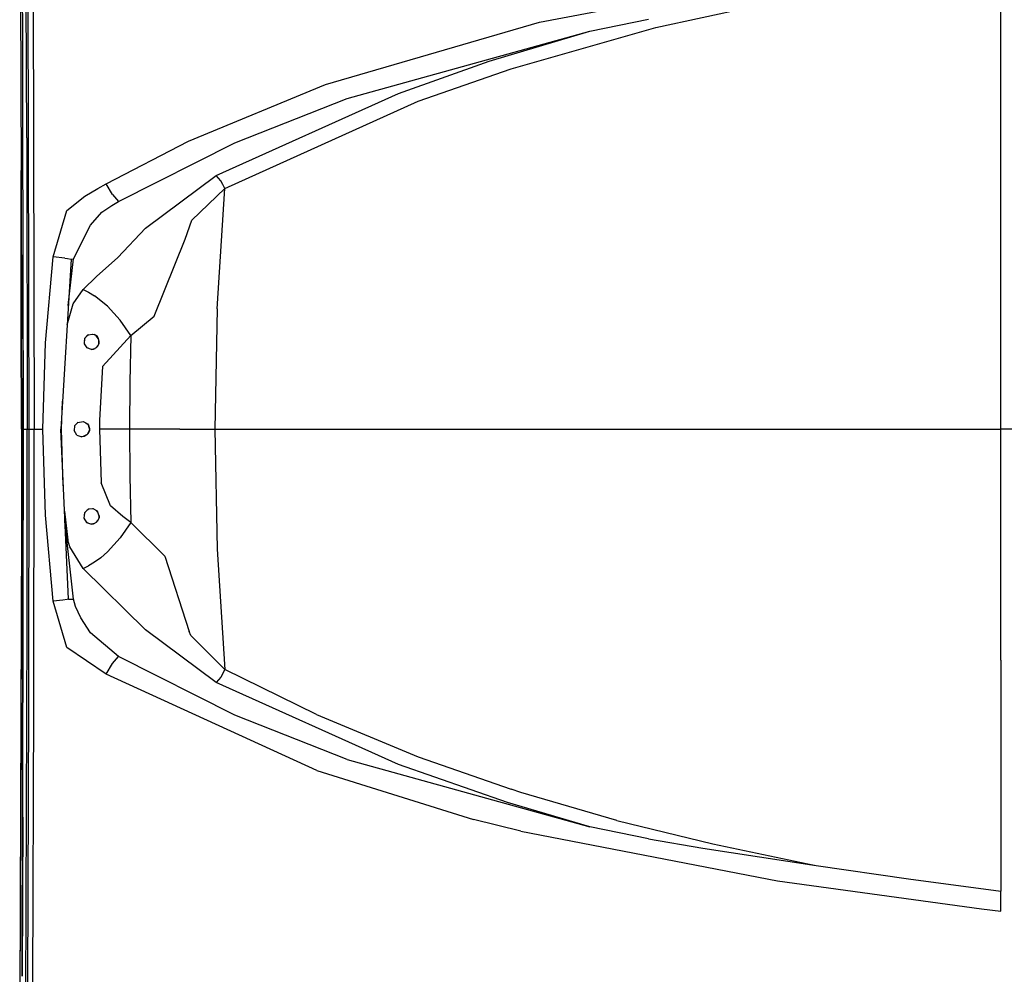
# Model space of a CAD drawing. Units: millimetres. Extents: x 967 to 8813, y -1977 to 2370.
# Drawn here: x 1237 to 1744, y -281 to 211 of the extents above; entities that cross this region are included whole.
import ezdxf

# ---------------------------------------------------------------- set-up
doc = ezdxf.new("R2010")
doc.units = ezdxf.units.MM
doc.layers.add('TFR-TRI', color=7, linetype='CONTINUOUS', true_color=0xffffff)

msp = doc.modelspace()

# ---------------------------------------------------------------- linework, layer by layer
at = {"layer": 'TFR-TRI', "color": 18, "linetype": 'CONTINUOUS'}
for p, q in [((1240.827698, 150.123291), (1239.34259, 478.650146)), ((1240.827698, 150.123291), (1239.34259, 478.650146)), ((1238.670959, 206.206787), (1238.024841, 352.30835)), ((1241.150818, 285.694092), (1241.757141, 0)), ((1241.150818, 285.694092), (1241.757141, 0)), ((1243.934265, 285.814941), (1244.519104, 0)), ((1243.934265, 285.814941), (1244.519104, 0)), ((1237.423035, 278.567871), (1237.87323, 133.256104)), ((1742.694275, 119.181885), (1742.694275, 238.249023)), ((1742.694275, 119.181885), (1742.694275, 238.249023)), ((1504.923279, 209.634521), (1623.011902, 232.108154)), ((1504.923279, 209.634521), (1623.011902, 232.108154)), ((1564.791565, 206.888916), (1647.531311, 224.89209)), ((1564.791565, 206.888916), (1647.531311, 224.89209)), ((1394.609558, 177.625977), (1504.923279, 209.634521)), ((1394.609558, 177.625977), (1504.923279, 209.634521)), ((1530.796936, 205.124268), (1561.023376, 211.214844)), ((1530.796936, 205.124268), (1561.023376, 211.214844)), ((1238.689514, 200.065186), (1238.670959, 206.206787)), ((1238.954773, 40.449951), (1238.670959, 206.206787)), ((1405.75238, 170.337646), (1530.791321, 205.123047)), ((1405.75238, 170.337646), (1530.791321, 205.123047)), ((1479.041321, 189.560059), (1530.791321, 205.123047)), ((1479.041321, 189.560059), (1530.791321, 205.123047)), ((1490.261414, 185.702881), (1564.791565, 206.888916)), ((1490.261414, 185.702881), (1564.791565, 206.888916)), ((1530.791321, 205.123047), (1530.794006, 205.123535)), ((1530.791321, 205.123047), (1530.794006, 205.123535)), ((1530.794006, 205.123535), (1530.796936, 205.124268)), ((1530.794006, 205.123535), (1530.796936, 205.124268)), ((1238.720642, 177.17041), (1238.689514, 200.065186)), ((1432.21759, 172.945557), (1479.041321, 189.560059)), ((1432.21759, 172.945557), (1479.041321, 189.560059)), ((1442.482849, 168.954834), (1490.261414, 185.702881)), ((1442.482849, 168.954834), (1490.261414, 185.702881)), ((1324.018127, 148.441162), (1394.609558, 177.625977)), ((1324.018127, 148.441162), (1394.609558, 177.625977)), ((1338.364319, 130.637695), (1432.21759, 172.945557)), ((1338.364319, 130.637695), (1432.21759, 172.945557)), ((1342.784851, 123.943115), (1442.482849, 168.954834)), ((1342.784851, 123.943115), (1442.482849, 168.954834)), ((1347.976135, 147.499023), (1405.75238, 170.337646)), ((1347.976135, 147.499023), (1405.75238, 170.337646)), ((1240.827698, 150.123291), (1240.968933, -0.000488)), ((1240.827698, 150.123291), (1240.968933, -0.000488)), ((1281.693665, 126.415039), (1324.018127, 148.441162)), ((1281.693665, 126.415039), (1324.018127, 148.441162)), ((1287.951843, 117.233887), (1347.976135, 147.499023)), ((1287.951843, 117.233887), (1347.976135, 147.499023)), ((1237.941467, 52.856445), (1237.87323, 133.256104)), ((1237.87323, 133.256104), (1237.976257, 46.437012)), ((1237.87323, 133.256104), (1237.941467, 52.856445)), ((1301.854797, 103.503418), (1338.364319, 130.637695)), ((1301.854797, 103.503418), (1338.364319, 130.637695)), ((1340.711487, 127.919678), (1338.364319, 130.637695)), ((1340.711487, 127.919678), (1338.364319, 130.637695)), ((1341.820251, 125.970459), (1340.711487, 127.919678)), ((1341.820251, 125.970459), (1340.711487, 127.919678)), ((1270.630798, 119.947266), (1277.416687, 123.966064)), ((1270.630798, 119.947266), (1277.416687, 123.966064)), ((1277.416687, 123.966064), (1281.693665, 126.415039)), ((1277.416687, 123.966064), (1281.693665, 126.415039)), ((1284.850525, 120.919189), (1281.693665, 126.415039)), ((1284.850525, 120.919189), (1281.693665, 126.415039)), ((1325.779602, 107.621582), (1342.784851, 123.943115)), ((1325.779602, 107.621582), (1342.784851, 123.943115)), ((1338.914856, 62.01123), (1342.784851, 123.943115)), ((1338.914856, 62.01123), (1342.784851, 123.943115)), ((1342.784851, 123.943115), (1341.820251, 125.970459)), ((1342.784851, 123.943115), (1341.820251, 125.970459)), ((1261.373962, 112.588867), (1270.630798, 119.947266)), ((1261.373962, 112.588867), (1270.630798, 119.947266)), ((1284.574646, 115.257568), (1287.951843, 117.233887)), ((1284.574646, 115.257568), (1287.951843, 117.233887)), ((1284.850525, 120.919189), (1287.951843, 117.233887)), ((1284.850525, 120.919189), (1287.951843, 117.233887)), ((1742.694275, 0), (1742.694275, 119.181885)), ((1742.694275, 0), (1742.694275, 119.181885)), ((1254.395203, 88.816162), (1261.373962, 112.588867)), ((1254.395203, 88.816162), (1261.373962, 112.588867)), ((1273.534973, 105.017578), (1279.5047, 111.693115)), ((1273.534973, 105.017578), (1279.5047, 111.693115)), ((1279.5047, 111.693115), (1284.574646, 115.257568)), ((1279.5047, 111.693115), (1284.574646, 115.257568)), ((1322.3349, 97.902832), (1325.779602, 107.621582)), ((1322.3349, 97.902832), (1325.779602, 107.621582)), ((1264.751404, 87.709717), (1273.534973, 105.017578)), ((1264.751404, 87.709717), (1273.534973, 105.017578)), ((1287.706848, 88.424072), (1301.854797, 103.503418)), ((1287.706848, 88.424072), (1301.854797, 103.503418)), ((1306.426208, 58.219971), (1322.3349, 97.902832)), ((1306.426208, 58.219971), (1322.3349, 97.902832)), ((1250.406555, 44.489746), (1254.395203, 88.816162)), ((1250.406555, 44.489746), (1254.395203, 88.816162)), ((1260.419006, 87.981445), (1254.395203, 88.816162)), ((1260.419006, 87.981445), (1254.395203, 88.816162)), ((1263.629578, 87.575195), (1258.244446, -0.000488)), ((1260.419006, 87.981445), (1261.798279, 87.806885)), ((1260.419006, 87.981445), (1261.798279, 87.806885)), ((1261.8078, 87.805908), (1263.629578, 87.575195)), ((1261.8078, 87.805908), (1263.629578, 87.575195)), ((1262.162048, 63.70874), (1264.751404, 87.709717)), ((1263.629578, 87.575195), (1264.751404, 87.709717)), ((1263.629578, 87.575195), (1264.751404, 87.709717)), ((1276.690979, 78.533447), (1287.706848, 88.424072)), ((1276.690979, 78.533447), (1287.706848, 88.424072)), ((1269.878113, 71.911133), (1276.690979, 78.533447)), ((1269.878113, 71.911133), (1276.690979, 78.533447)), ((1264.688904, 64.583984), (1269.878113, 71.911133)), ((1264.688904, 64.583984), (1269.878113, 71.911133)), ((1269.878113, 71.911133), (1272.579407, 70.521973)), ((1269.878113, 71.911133), (1272.579407, 70.521973)), ((1272.579407, 70.521973), (1275.58197, 68.700684)), ((1272.579407, 70.521973), (1275.58197, 68.700684)), ((1282.396301, 63.375488), (1275.58197, 68.700684)), ((1282.396301, 63.375488), (1275.58197, 68.700684)), ((1261.544617, 53.666748), (1264.688904, 64.583984)), ((1261.544617, 53.666748), (1264.688904, 64.583984)), ((1288.935608, 56.114014), (1282.396301, 63.375488)), ((1288.935608, 56.114014), (1282.396301, 63.375488)), ((1338.914856, 62.01123), (1337.62262, 0)), ((1338.914856, 62.01123), (1337.62262, 0)), ((1294.403015, 48.187256), (1288.935608, 56.114014)), ((1294.403015, 48.187256), (1288.935608, 56.114014)), ((1294.403015, 48.187256), (1306.426208, 58.219971)), ((1294.403015, 48.187256), (1306.426208, 58.219971)), ((1237.976257, 46.437012), (1237.941467, 52.856445)), ((1237.986267, 0), (1237.941467, 52.856445)), ((1237.941467, 52.856445), (1237.986267, 0)), ((1237.986267, 0), (1237.976257, 46.437012)), ((1237.986267, 0), (1237.976257, 46.437012)), ((1270.420715, 46.588867), (1270.243835, 43.907227)), ((1270.615295, 46.799805), (1270.350037, 45.517334)), ((1270.420715, 46.588867), (1272.217468, 48.533691)), ((1272.500793, 48.576416), (1271.492371, 47.749023)), ((1272.217468, 48.533691), (1274.836731, 48.929932)), ((1274.47821, 48.875732), (1275.459534, 48.758545)), ((1274.836731, 48.929932), (1275.459534, 48.758545)), ((1274.836731, 48.929932), (1275.459534, 48.758545)), ((1277.131165, 47.600098), (1275.459534, 48.758545)), ((1277.68927, 46.536621), (1276.50238, 48.035889)), ((1277.556091, 46.999512), (1277.131165, 47.600098)), ((1277.556091, 46.999512), (1277.131165, 47.600098)), ((1278.088684, 45.14917), (1277.556091, 46.999512)), ((1277.877258, 43.935059), (1277.873474, 45.896729)), ((1279.775818, 32.247314), (1294.403015, 48.187256)), ((1279.775818, 32.247314), (1294.403015, 48.187256)), ((1294.403015, 48.187256), (1293.818176, 24.111572)), ((1294.403015, 48.187256), (1293.818176, 24.111572)), ((1249.07843, 0), (1250.406555, 44.489746)), ((1249.07843, 0), (1250.406555, 44.489746)), ((1270.243835, 43.907227), (1271.696716, 41.796143)), ((1270.262512, 44.188965), (1270.860291, 43.01123)), ((1272.721741, 41.455322), (1271.547791, 42.012207)), ((1274.091736, 41), (1271.696716, 41.796143)), ((1273.850647, 41.080078), (1275.963806, 41.569092)), ((1274.091736, 41), (1275.154846, 41.144043)), ((1274.091736, 41), (1275.154846, 41.144043)), ((1275.154846, 41.144043), (1276.664734, 41.9375)), ((1276.371765, 41.783447), (1277.673279, 43.447754)), ((1276.664734, 41.9375), (1277.353699, 42.685059)), ((1276.664734, 41.9375), (1277.353699, 42.685059)), ((1277.353699, 42.685059), (1278.029602, 44.298828)), ((1278.029602, 44.298828), (1278.088684, 45.14917)), ((1278.029602, 44.298828), (1278.088684, 45.14917)), ((1238.961365, 0), (1238.954773, 40.449951)), ((1238.961365, 0), (1238.954773, 40.449951)), ((1238.954773, 40.449951), (1238.961365, 0)), ((1279.775818, 32.247314), (1278.297302, 4.520264)), ((1279.775818, 32.247314), (1278.297302, 4.520264)), ((1293.818176, 24.111572), (1293.62262, 0)), ((1293.818176, 24.111572), (1293.62262, 0)), ((1258.689636, 0), (1259.130554, 14.40918)), ((1237.986267, 0), (1237.97345, -51.694336)), ((1238.473816, 0), (1237.986267, 0)), ((1238.473816, 0), (1237.986267, 0)), ((1238.386047, -281.931885), (1238.961365, 0)), ((1238.961365, 0), (1238.386047, -281.931885)), ((1238.961365, 0), (1238.473816, 0)), ((1238.961365, 0), (1238.473816, 0)), ((1238.689514, -200.06543), (1238.961365, 0)), ((1238.961365, 0), (1240.116516, -0.000244)), ((1238.961365, 0), (1240.116516, -0.000244)), ((1240.968933, -0.000488), (1241.757141, 0)), ((1240.968933, -0.000488), (1241.757141, 0)), ((1241.757141, 0), (1241.620056, -142.797852)), ((1241.757141, 0), (1241.620056, -142.797852)), ((1241.757141, 0), (1242.817566, 0.000244)), ((1241.757141, 0), (1242.817566, 0.000244)), ((1242.817566, 0.000244), (1244.519104, 0)), ((1242.817566, 0.000244), (1244.519104, 0)), ((1244.387756, -142.855957), (1244.519104, 0)), ((1244.387756, -142.855957), (1244.519104, 0)), ((1244.519104, 0), (1249.07843, 0)), ((1244.519104, 0), (1249.07843, 0)), ((1250.406189, -44.484375), (1249.07843, 0)), ((1250.406189, -44.484375), (1249.07843, 0)), ((1259.586365, -29.304688), (1258.689636, 0)), ((1265.416077, 1.577881), (1265.168518, -0.780762)), ((1265.347595, -1.071289), (1265.286072, 0.339355)), ((1265.405823, 1.480225), (1265.478455, 1.649658)), ((1265.416077, 1.577881), (1267.017639, 3.420166)), ((1266.928162, 3.317383), (1267.164246, 3.448486)), ((1267.017639, 3.420166), (1269.755798, 3.94458)), ((1268.884583, 3.777588), (1270.030945, 3.796143)), ((1269.755798, 3.94458), (1272.023376, 2.721191)), ((1271.117493, 3.209717), (1272.355408, 2.27124)), ((1272.023376, 2.721191), (1272.555847, 2)), ((1272.42865, 2.172119), (1273.053162, -0.239746)), ((1272.555847, 2), (1273.080017, 0.304688)), ((1272.555847, 2), (1273.080017, 0.304688)), ((1273.080017, 0.304688), (1273.030701, -0.694824)), ((1278.297302, 4.520264), (1278.285217, 0)), ((1278.297302, 4.520264), (1278.285217, 0)), ((1293.62262, 0), (1278.285217, 0)), ((1293.62262, 0), (1278.285217, 0)), ((1278.285217, 0), (1279.007629, -27.81543)), ((1278.285217, 0), (1279.007629, -27.81543)), ((1310.741394, 0), (1293.62262, 0)), ((1310.741394, 0), (1293.62262, 0)), ((1293.62262, 0), (1293.818176, -24.111572)), ((1293.62262, 0), (1293.818176, -24.111572)), ((1319.624207, 0), (1310.741394, 0)), ((1319.624207, 0), (1310.741394, 0)), ((1319.624207, 0), (1323.064026, 0)), ((1319.624207, 0), (1323.064026, 0)), ((1323.064026, 0), (1337.62262, 0)), ((1323.064026, 0), (1337.62262, 0)), ((1337.62262, 0), (1369.265076, 0)), ((1337.62262, 0), (1369.265076, 0)), ((1337.62262, 0), (1338.914856, -62.011475)), ((1337.62262, 0), (1338.914856, -62.011475)), ((1369.265076, 0), (1429.496399, 0)), ((1369.265076, 0), (1429.496399, 0)), ((1429.496399, 0), (1459.838806, 0)), ((1429.496399, 0), (1459.838806, 0)), ((1459.838806, 0), (1490.300598, 0)), ((1459.838806, 0), (1490.300598, 0)), ((1490.300598, 0), (1520.84845, 0)), ((1490.300598, 0), (1520.84845, 0)), ((1520.84845, 0), (1545.010559, 0)), ((1520.84845, 0), (1545.010559, 0)), ((1545.010559, 0), (1594.115784, 0)), ((1545.010559, 0), (1594.115784, 0)), ((1594.115784, 0), (1643.310852, 0)), ((1594.115784, 0), (1643.310852, 0)), ((1643.310852, 0), (1643.929016, 0)), ((1643.310852, 0), (1643.929016, 0)), ((1643.929016, 0), (1742.694275, 0)), ((1643.929016, 0), (1742.694275, 0)), ((1968.080383, 0), (1742.694275, 0)), ((1968.080383, 0), (1742.694275, 0)), ((1742.694275, -119.181885), (1742.694275, 0)), ((1742.694275, -119.181885), (1742.694275, 0)), ((1240.116516, -0.000244), (1240.968933, -0.000488)), ((1240.116516, -0.000244), (1240.968933, -0.000488)), ((1240.911438, -100.224609), (1240.968933, -0.000488)), ((1240.911438, -100.224609), (1240.968933, -0.000488)), ((1262.261292, -87.719238), (1258.244446, -0.000488)), ((1266.630066, -3.153076), (1265.168518, -0.780762)), ((1266.616516, -3.131104), (1266.666687, -3.165771)), ((1266.630066, -3.153076), (1269.091614, -4)), ((1268.165344, -3.681396), (1269.520447, -3.935303)), ((1270.27179, -3.822021), (1269.091614, -4)), ((1271.904114, -2.797119), (1269.777039, -3.896729)), ((1271.662415, -3.064453), (1270.27179, -3.822021)), ((1271.662415, -3.064453), (1270.27179, -3.822021)), ((1272.398376, -2.250732), (1271.662415, -3.064453)), ((1273.044861, -0.407715), (1272.046082, -2.640137)), ((1273.030701, -0.694824), (1272.398376, -2.250732)), ((1273.030701, -0.694824), (1272.398376, -2.250732)), ((1293.818176, -24.111572), (1294.403015, -48.1875)), ((1293.818176, -24.111572), (1294.403015, -48.1875)), ((1283.885681, -39.67749), (1279.007629, -27.81543)), ((1283.885681, -39.67749), (1279.007629, -27.81543)), ((1290.239197, -45.094727), (1283.885681, -39.67749)), ((1290.239197, -45.094727), (1283.885681, -39.67749)), ((1254.395203, -88.816162), (1250.406189, -44.484375)), ((1254.395203, -88.816162), (1250.406189, -44.484375)), ((1260.180359, -42.273926), (1261.862732, -57.235596)), ((1260.180359, -42.273926), (1261.862732, -57.235596)), ((1270.486023, -43.268066), (1270.189636, -45.880859)), ((1270.228577, -45.538818), (1270.721619, -46.731445)), ((1270.736755, -43.019775), (1270.371277, -44.280273)), ((1272.396545, -41.376953), (1270.486023, -43.268066)), ((1272.749939, -41.336426), (1271.684143, -42.082031)), ((1274.923035, -41.087402), (1272.396545, -41.376953)), ((1275.091736, -41.187744), (1274.63739, -41.120117)), ((1277.134827, -42.404297), (1274.923035, -41.087402)), ((1277.222351, -42.637451), (1276.852722, -42.236328)), ((1278.09137, -44.950684), (1277.134827, -42.404297)), ((1277.974915, -44.640869), (1278.031433, -45.688721)), ((1278.031067, -45.693359), (1278.09137, -44.950684)), ((1294.403015, -48.1875), (1290.239197, -45.094727)), ((1294.403015, -48.1875), (1290.239197, -45.094727)), ((1264.751404, -87.709717), (1260.424133, -47.598633)), ((1264.751404, -87.709717), (1260.424133, -47.598633)), ((1270.189636, -45.880859), (1271.590881, -48.121826)), ((1271.407776, -47.828857), (1272.543396, -48.456299)), ((1271.590881, -48.121826), (1274.091736, -49)), ((1273.766785, -48.885986), (1275.711487, -48.552002)), ((1274.091736, -49), (1275.078186, -48.876465)), ((1274.091736, -49), (1275.078186, -48.876465)), ((1275.078186, -48.876465), (1276.662292, -48.064453)), ((1276.217224, -48.292725), (1277.534607, -46.82373)), ((1276.662292, -48.064453), (1277.267639, -47.431396)), ((1276.662292, -48.064453), (1277.267639, -47.431396)), ((1278.031067, -45.693359), (1277.267639, -47.431396)), ((1278.031189, -45.69165), (1278.029968, -45.695801)), ((1294.403015, -48.1875), (1288.935608, -56.114258)), ((1294.403015, -48.1875), (1288.935608, -56.114258)), ((1311.849792, -65.535889), (1294.403015, -48.1875)), ((1311.849792, -65.535889), (1294.403015, -48.1875)), ((1237.97345, -51.694336), (1237.103088, -342.311035)), ((1237.97345, -51.694336), (1237.103088, -342.311035)), ((1237.97345, -51.694336), (1237.968567, -58.80249)), ((1237.968567, -58.80249), (1237.103088, -342.311035)), ((1262.928894, -60.661865), (1261.862732, -57.235596)), ((1262.928894, -60.661865), (1261.862732, -57.235596)), ((1269.878113, -71.911377), (1262.928894, -60.661865)), ((1269.878113, -71.911377), (1262.928894, -60.661865)), ((1288.935608, -56.114258), (1282.396301, -63.375488)), ((1288.935608, -56.114258), (1282.396301, -63.375488)), ((1282.396301, -63.375488), (1278.89801, -66.340576)), ((1282.396301, -63.375488), (1278.89801, -66.340576)), ((1311.849792, -65.535889), (1324.433044, -104.419922)), ((1311.849792, -65.535889), (1324.433044, -104.419922)), ((1338.914856, -62.011475), (1342.784851, -123.943115)), ((1338.914856, -62.011475), (1342.784851, -123.943115)), ((1269.878113, -71.911377), (1272.579407, -70.522217)), ((1269.878113, -71.911377), (1272.579407, -70.522217)), ((1275.58197, -68.701172), (1272.579407, -70.522217)), ((1275.58197, -68.701172), (1272.579407, -70.522217)), ((1278.89801, -66.340576), (1275.58197, -68.701172)), ((1278.89801, -66.340576), (1275.58197, -68.701172)), ((1301.852234, -103.503906), (1269.878113, -71.911377)), ((1301.852234, -103.503906), (1269.878113, -71.911377)), ((1259.341248, -88.141602), (1254.395203, -88.816162)), ((1259.341248, -88.141602), (1254.395203, -88.816162)), ((1261.373962, -112.588623), (1254.395203, -88.816162)), ((1261.373962, -112.588623), (1254.395203, -88.816162)), ((1261.616638, -87.807129), (1259.341248, -88.141602)), ((1261.616638, -87.807129), (1259.341248, -88.141602)), ((1262.261292, -87.719238), (1261.616638, -87.807129)), ((1262.261292, -87.719238), (1261.616638, -87.807129)), ((1262.261292, -87.719238), (1264.751404, -87.709717)), ((1262.261292, -87.719238), (1264.751404, -87.709717)), ((1265.927551, -91.534912), (1264.751404, -87.709717)), ((1265.927551, -91.534912), (1264.751404, -87.709717)), ((1268.577087, -97.314453), (1265.927551, -91.534912)), ((1268.577087, -97.314453), (1265.927551, -91.534912)), ((1239.660583, -429.888672), (1240.911438, -100.224609)), ((1239.660583, -429.888672), (1240.911438, -100.224609)), ((1273.528015, -105.019043), (1268.577087, -97.314453)), ((1273.528015, -105.019043), (1268.577087, -97.314453)), ((1287.951843, -117.234131), (1273.528015, -105.019043)), ((1287.951843, -117.234131), (1273.528015, -105.019043)), ((1338.364319, -130.637695), (1301.852234, -103.503906)), ((1338.364319, -130.637695), (1301.852234, -103.503906)), ((1325.281555, -106.515137), (1324.433044, -104.419922)), ((1325.281555, -106.515137), (1324.433044, -104.419922)), ((1342.784851, -123.943115), (1325.281555, -106.515137)), ((1342.784851, -123.943115), (1325.281555, -106.515137)), ((1281.693665, -126.415283), (1261.373962, -112.588623)), ((1281.693665, -126.415283), (1261.373962, -112.588623)), ((1281.693665, -126.415283), (1284.850281, -120.919434)), ((1281.693665, -126.415283), (1284.850281, -120.919434)), ((1284.850281, -120.919434), (1287.951843, -117.234131)), ((1284.850281, -120.919434), (1287.951843, -117.234131)), ((1347.981628, -147.501465), (1287.951843, -117.234131)), ((1347.981628, -147.501465), (1287.951843, -117.234131)), ((1742.694275, -119.181885), (1742.694275, -238.249023)), ((1742.694275, -119.181885), (1742.694275, -238.249023)), ((1390.119446, -176.006836), (1281.693665, -126.415283)), ((1390.119446, -176.006836), (1281.693665, -126.415283)), ((1342.784851, -123.943115), (1340.711487, -127.919678)), ((1342.784851, -123.943115), (1340.711487, -127.919678)), ((1389.954407, -147.086914), (1342.784851, -123.943115)), ((1389.954407, -147.086914), (1342.784851, -123.943115)), ((1340.711487, -127.919678), (1338.364319, -130.637695)), ((1340.711487, -127.919678), (1338.364319, -130.637695)), ((1432.220642, -172.946777), (1338.364319, -130.637695)), ((1432.220642, -172.946777), (1338.364319, -130.637695)), ((1241.620056, -142.797852), (1241.150818, -285.694336)), ((1241.620056, -142.797852), (1241.150818, -285.694336)), ((1243.934265, -285.815186), (1244.387756, -142.855957)), ((1243.934265, -285.815186), (1244.387756, -142.855957)), ((1389.954407, -147.086914), (1442.482849, -168.955078)), ((1389.954407, -147.086914), (1442.482849, -168.955078)), ((1405.761902, -170.341309), (1347.981628, -147.501465)), ((1405.761902, -170.341309), (1347.981628, -147.501465)), ((1405.761902, -170.341309), (1530.794617, -205.124023)), ((1405.761902, -170.341309), (1530.794617, -205.124023)), ((1442.482849, -168.955078), (1490.259094, -185.702393)), ((1442.482849, -168.955078), (1490.259094, -185.702393)), ((1390.119446, -176.006836), (1470.933167, -201.184814)), ((1390.119446, -176.006836), (1470.933167, -201.184814)), ((1488.418518, -192.587158), (1432.220642, -172.946777)), ((1488.418518, -192.587158), (1432.220642, -172.946777)), ((1495.363831, -187.333496), (1490.259094, -185.702393)), ((1495.363831, -187.333496), (1490.259094, -185.702393)), ((1544.73761, -201.711426), (1495.363831, -187.333496)), ((1544.73761, -201.711426), (1495.363831, -187.333496)), ((1530.794617, -205.124023), (1488.418518, -192.587158)), ((1530.794617, -205.124023), (1488.418518, -192.587158)), ((1238.689514, -200.06543), (1238.386047, -281.931885)), ((1495.229187, -207.334473), (1470.933167, -201.184814)), ((1495.229187, -207.334473), (1470.933167, -201.184814)), ((1544.73761, -201.711426), (1594.210144, -213.871826)), ((1544.73761, -201.711426), (1594.210144, -213.871826)), ((1495.229187, -207.334473), (1627.517029, -232.806885)), ((1495.229187, -207.334473), (1627.517029, -232.806885)), ((1561.023376, -211.215088), (1530.794617, -205.124023)), ((1561.023376, -211.215088), (1530.794617, -205.124023)), ((1561.023376, -211.215088), (1589.032288, -215.999023)), ((1561.023376, -211.215088), (1589.032288, -215.999023)), ((1589.032288, -215.999023), (1647.531311, -224.892334)), ((1589.032288, -215.999023), (1647.531311, -224.892334)), ((1594.210144, -213.871826), (1643.218933, -224.072266)), ((1594.210144, -213.871826), (1643.218933, -224.072266)), ((1643.218933, -224.072266), (1647.531311, -224.892334)), ((1643.218933, -224.072266), (1647.531311, -224.892334)), ((1647.531311, -224.892334), (1647.535583, -224.892822)), ((1647.531311, -224.892334), (1647.535583, -224.892822)), ((1647.535583, -224.892822), (1647.539856, -224.893799)), ((1647.535583, -224.892822), (1647.539856, -224.893799)), ((1647.539856, -224.893799), (1694.981506, -231.7771)), ((1647.539856, -224.893799), (1694.981506, -231.7771)), ((1627.517029, -232.806885), (1732.704163, -247.239502)), ((1627.517029, -232.806885), (1732.704163, -247.239502)), ((1694.981506, -231.7771), (1742.694275, -238.249023)), ((1694.981506, -231.7771), (1742.694275, -238.249023)), ((1742.694275, -241.106934), (1742.694275, -238.249023)), ((1742.694275, -241.106934), (1742.694275, -238.249023)), ((1742.694275, -243.373047), (1742.694275, -241.106934)), ((1742.694275, -243.373047), (1742.694275, -241.106934)), ((1742.694275, -248.496338), (1742.694275, -243.373047)), ((1742.694275, -248.496338), (1742.694275, -243.373047)), ((1732.704163, -247.239502), (1742.694275, -248.496338)), ((1732.704163, -247.239502), (1742.694275, -248.496338))]:
    msp.add_line(p, q, dxfattribs=at)

doc.saveas('drawing.dxf')
